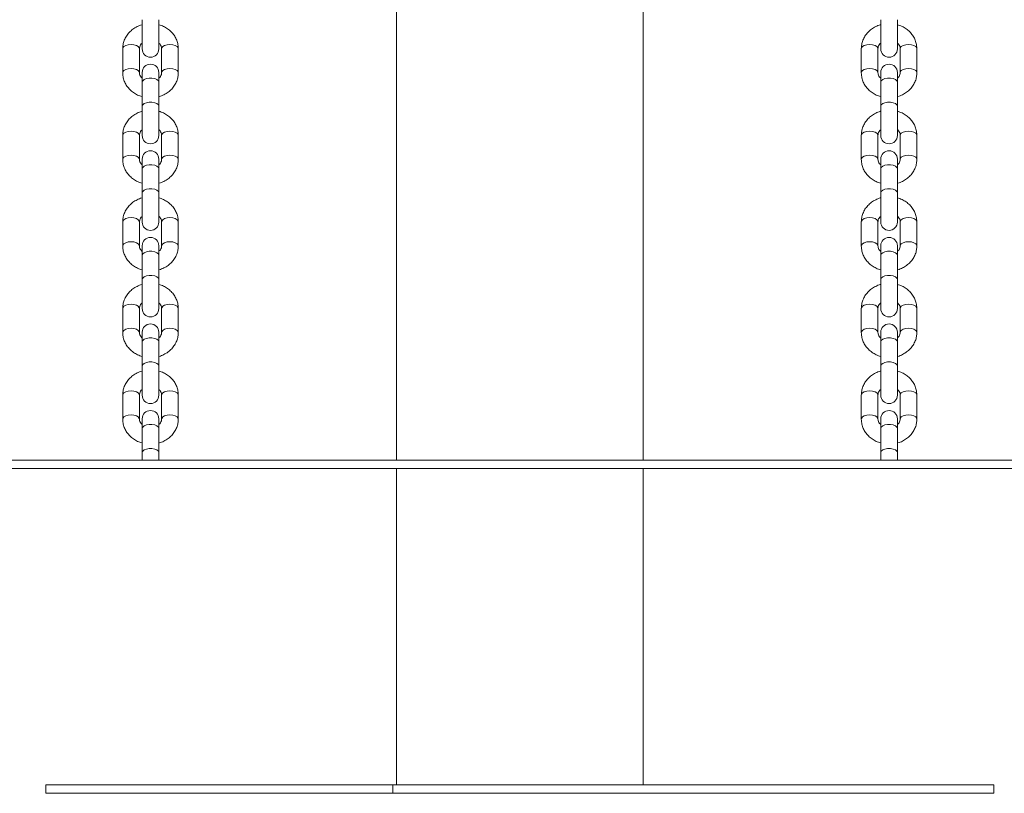
# Model space of a CAD drawing. Units: millimetres. Extents: x 0 to 2100, y 0 to 1488.
# Drawn here: x 773 to 808, y 227 to 255 of the extents above; entities that cross this region are included whole.
import ezdxf

# ---------------------------------------------------------------- set-up
doc = ezdxf.new("R2010")
doc.units = ezdxf.units.MM
doc.header["$LTSCALE"] = 50

msp = doc.modelspace()

# ---------------------------------------------------------------- linework, layer by layer
at = {"color": 7, "linetype": 'Continuous', "lineweight": 15}
for p, q in [((795.277, 238.851), (795.277, 334.541)), ((786.387, 259.929), (786.387, 238.851)), ((777.232, 254.707), (777.232, 253.657)), ((777.832, 253.657), (777.832, 254.707)), ((803.832, 254.707), (803.832, 253.657)), ((804.432, 253.657), (804.432, 254.707)), ((776.532, 253.664), (776.532, 252.798)), ((777.132, 252.798), (777.132, 253.664)), ((777.932, 253.664), (777.932, 252.798)), ((778.532, 252.798), (778.532, 253.664)), ((803.132, 253.664), (803.132, 252.798)), ((803.732, 252.798), (803.732, 253.664)), ((804.532, 253.664), (804.532, 252.798)), ((805.132, 252.798), (805.132, 253.664)), ((777.232, 252.805), (777.232, 252.455)), ((777.832, 252.455), (777.832, 252.805)), ((803.832, 252.805), (803.832, 252.455)), ((804.432, 252.455), (804.432, 252.805)), ((777.232, 252.455), (777.232, 251.589)), ((777.832, 251.589), (777.832, 252.455)), ((803.832, 252.455), (803.832, 251.589)), ((804.432, 251.589), (804.432, 252.455)), ((777.232, 251.589), (777.232, 250.539)), ((777.832, 250.539), (777.832, 251.589)), ((803.832, 251.589), (803.832, 250.539)), ((804.432, 250.539), (804.432, 251.589)), ((776.532, 250.546), (776.532, 249.68)), ((777.132, 249.68), (777.132, 250.546)), ((777.932, 250.546), (777.932, 249.68)), ((778.532, 249.68), (778.532, 250.546)), ((803.132, 250.546), (803.132, 249.68)), ((803.732, 249.68), (803.732, 250.546)), ((804.532, 250.546), (804.532, 249.68)), ((805.132, 249.68), (805.132, 250.546)), ((777.232, 249.688), (777.232, 249.338)), ((777.832, 249.338), (777.832, 249.688)), ((803.832, 249.688), (803.832, 249.338)), ((804.432, 249.338), (804.432, 249.688)), ((777.232, 249.338), (777.232, 248.472)), ((777.832, 248.472), (777.832, 249.338)), ((803.832, 249.338), (803.832, 248.472)), ((804.432, 248.472), (804.432, 249.338)), ((777.232, 248.472), (777.232, 247.422)), ((777.832, 247.422), (777.832, 248.472)), ((803.832, 248.472), (803.832, 247.422)), ((804.432, 247.422), (804.432, 248.472)), ((776.532, 247.429), (776.532, 246.563)), ((777.132, 246.563), (777.132, 247.429)), ((777.932, 247.429), (777.932, 246.563)), ((778.532, 246.563), (778.532, 247.429)), ((803.132, 247.429), (803.132, 246.563)), ((803.732, 246.563), (803.732, 247.429)), ((804.532, 247.429), (804.532, 246.563)), ((805.132, 246.563), (805.132, 247.429)), ((777.232, 246.57), (777.232, 246.22)), ((777.832, 246.22), (777.832, 246.57)), ((803.832, 246.57), (803.832, 246.22)), ((804.432, 246.22), (804.432, 246.57)), ((777.232, 246.22), (777.232, 245.354)), ((777.832, 245.354), (777.832, 246.22)), ((803.832, 246.22), (803.832, 245.354)), ((804.432, 245.354), (804.432, 246.22)), ((777.232, 245.354), (777.232, 244.304)), ((777.832, 244.304), (777.832, 245.354)), ((803.832, 245.354), (803.832, 244.304)), ((804.432, 244.304), (804.432, 245.354)), ((776.532, 244.311), (776.532, 243.445)), ((777.132, 243.445), (777.132, 244.311)), ((777.932, 244.311), (777.932, 243.445)), ((778.532, 243.445), (778.532, 244.311)), ((803.132, 244.311), (803.132, 243.445)), ((803.732, 243.445), (803.732, 244.311)), ((804.532, 244.311), (804.532, 243.445)), ((805.132, 243.445), (805.132, 244.311)), ((777.232, 243.452), (777.232, 243.102)), ((777.832, 243.102), (777.832, 243.452)), ((803.832, 243.452), (803.832, 243.102)), ((804.432, 243.102), (804.432, 243.452)), ((777.232, 243.102), (777.232, 242.236)), ((777.832, 242.236), (777.832, 243.102)), ((803.832, 243.102), (803.832, 242.236)), ((804.432, 242.236), (804.432, 243.102)), ((777.232, 242.236), (777.232, 241.186)), ((777.832, 241.186), (777.832, 242.236)), ((803.832, 242.236), (803.832, 241.186)), ((804.432, 241.186), (804.432, 242.236)), ((776.532, 241.193), (776.532, 240.327)), ((777.132, 240.327), (777.132, 241.193)), ((777.932, 241.193), (777.932, 240.327)), ((778.532, 240.327), (778.532, 241.193)), ((803.132, 241.193), (803.132, 240.327)), ((803.732, 240.327), (803.732, 241.193)), ((804.532, 241.193), (804.532, 240.327)), ((805.132, 240.327), (805.132, 241.193)), ((777.232, 240.334), (777.232, 239.984)), ((777.832, 239.984), (777.832, 240.334)), ((803.832, 240.334), (803.832, 239.984)), ((804.432, 239.984), (804.432, 240.334)), ((777.232, 239.984), (777.232, 239.118)), ((777.832, 239.118), (777.832, 239.984)), ((803.832, 239.984), (803.832, 239.118)), ((804.432, 239.118), (804.432, 239.984)), ((777.232, 239.118), (777.232, 238.853)), ((777.832, 238.853), (777.832, 239.118)), ((803.832, 239.118), (803.832, 238.853)), ((804.432, 238.853), (804.432, 239.118)), ((738.332, 238.851), (843.332, 238.851)), ((777.232, 238.853), (777.232, 238.851)), ((777.832, 238.851), (777.832, 238.853)), ((803.832, 238.853), (803.832, 238.851)), ((804.432, 238.851), (804.432, 238.853)), ((738.332, 238.551), (843.332, 238.551)), ((786.387, 238.551), (786.387, 227.151)), ((795.277, 227.151), (795.277, 238.551)), ((773.757, 226.851), (773.757, 227.151)), ((773.757, 227.151), (786.257, 227.151)), ((786.257, 226.851), (786.257, 227.151)), ((786.257, 227.151), (807.907, 227.151)), ((807.907, 226.851), (807.907, 227.151)), ((773.757, 226.851), (786.257, 226.851)), ((786.257, 226.851), (807.907, 226.851))]:
    msp.add_line(p, q, dxfattribs=at)
at = {"color": 8, "linetype": 'Continuous', "lineweight": 15, "flags": 128}
for points in [[(776.532, 253.664), (776.537, 253.69), (776.572, 253.739), (776.639, 253.779), (776.73, 253.805), (776.832, 253.814)], [(776.832, 253.814), (776.935, 253.805), (777.025, 253.779), (777.092, 253.739), (777.128, 253.69), (777.132, 253.664)], [(778.232, 253.814), (778.13, 253.805), (778.039, 253.779), (777.972, 253.739), (777.937, 253.69), (777.932, 253.664)], [(778.532, 253.664), (778.528, 253.69), (778.492, 253.739), (778.425, 253.779), (778.335, 253.805), (778.232, 253.814)], [(803.132, 253.664), (803.137, 253.69), (803.172, 253.739), (803.239, 253.779), (803.33, 253.805), (803.432, 253.814)], [(803.432, 253.814), (803.535, 253.805), (803.625, 253.779), (803.692, 253.739), (803.728, 253.69), (803.732, 253.664)], [(804.832, 253.814), (804.73, 253.805), (804.639, 253.779), (804.572, 253.739), (804.537, 253.69), (804.532, 253.664)], [(805.132, 253.664), (805.128, 253.69), (805.092, 253.739), (805.025, 253.779), (804.935, 253.805), (804.832, 253.814)], [(776.532, 252.798), (776.537, 252.824), (776.572, 252.873), (776.639, 252.913), (776.73, 252.939), (776.832, 252.948)], [(776.832, 252.948), (776.935, 252.939), (777.025, 252.913), (777.092, 252.873), (777.128, 252.824), (777.132, 252.798)], [(778.232, 252.948), (778.13, 252.939), (778.039, 252.913), (777.972, 252.873), (777.937, 252.824), (777.932, 252.798)], [(778.532, 252.798), (778.528, 252.824), (778.492, 252.873), (778.425, 252.913), (778.335, 252.939), (778.232, 252.948)], [(803.132, 252.798), (803.137, 252.824), (803.172, 252.873), (803.239, 252.913), (803.33, 252.939), (803.432, 252.948)], [(803.432, 252.948), (803.535, 252.939), (803.625, 252.913), (803.692, 252.873), (803.728, 252.824), (803.732, 252.798)], [(804.832, 252.948), (804.73, 252.939), (804.639, 252.913), (804.572, 252.873), (804.537, 252.824), (804.532, 252.798)], [(805.132, 252.798), (805.128, 252.824), (805.092, 252.873), (805.025, 252.913), (804.935, 252.939), (804.832, 252.948)], [(777.232, 252.455), (777.25, 252.507), (777.302, 252.552), (777.382, 252.585), (777.48, 252.603), (777.584, 252.603), (777.682, 252.585), (777.762, 252.552), (777.814, 252.507), (777.832, 252.455)], [(803.832, 252.455), (803.85, 252.507), (803.902, 252.552), (803.982, 252.585), (804.08, 252.603), (804.184, 252.603), (804.282, 252.585), (804.362, 252.552), (804.414, 252.507), (804.432, 252.455)], [(777.232, 251.589), (777.25, 251.641), (777.302, 251.686), (777.382, 251.719), (777.48, 251.737), (777.584, 251.737), (777.682, 251.719), (777.762, 251.686), (777.814, 251.641), (777.832, 251.589)], [(803.832, 251.589), (803.85, 251.641), (803.902, 251.686), (803.982, 251.719), (804.08, 251.737), (804.184, 251.737), (804.282, 251.719), (804.362, 251.686), (804.414, 251.641), (804.432, 251.589)], [(776.532, 250.546), (776.537, 250.572), (776.572, 250.621), (776.639, 250.661), (776.73, 250.687), (776.832, 250.696)], [(776.832, 250.696), (776.935, 250.687), (777.025, 250.661), (777.092, 250.621), (777.128, 250.572), (777.132, 250.546)], [(778.232, 250.696), (778.13, 250.687), (778.039, 250.661), (777.972, 250.621), (777.937, 250.572), (777.932, 250.546)], [(778.532, 250.546), (778.528, 250.572), (778.492, 250.621), (778.425, 250.661), (778.335, 250.687), (778.232, 250.696)], [(803.132, 250.546), (803.137, 250.572), (803.172, 250.621), (803.239, 250.661), (803.33, 250.687), (803.432, 250.696)], [(803.432, 250.696), (803.535, 250.687), (803.625, 250.661), (803.692, 250.621), (803.728, 250.572), (803.732, 250.546)], [(804.832, 250.696), (804.73, 250.687), (804.639, 250.661), (804.572, 250.621), (804.537, 250.572), (804.532, 250.546)], [(805.132, 250.546), (805.128, 250.572), (805.092, 250.621), (805.025, 250.661), (804.935, 250.687), (804.832, 250.696)], [(776.532, 249.68), (776.537, 249.706), (776.572, 249.755), (776.639, 249.795), (776.73, 249.821), (776.832, 249.83)], [(776.832, 249.83), (776.935, 249.821), (777.025, 249.795), (777.092, 249.755), (777.128, 249.706), (777.132, 249.68)], [(778.232, 249.83), (778.13, 249.821), (778.039, 249.795), (777.972, 249.755), (777.937, 249.706), (777.932, 249.68)], [(778.532, 249.68), (778.528, 249.706), (778.492, 249.755), (778.425, 249.795), (778.335, 249.821), (778.232, 249.83)], [(803.132, 249.68), (803.137, 249.706), (803.172, 249.755), (803.239, 249.795), (803.33, 249.821), (803.432, 249.83)], [(803.432, 249.83), (803.535, 249.821), (803.625, 249.795), (803.692, 249.755), (803.728, 249.706), (803.732, 249.68)], [(804.832, 249.83), (804.73, 249.821), (804.639, 249.795), (804.572, 249.755), (804.537, 249.706), (804.532, 249.68)], [(805.132, 249.68), (805.128, 249.706), (805.092, 249.755), (805.025, 249.795), (804.935, 249.821), (804.832, 249.83)], [(777.232, 249.338), (777.25, 249.389), (777.302, 249.434), (777.382, 249.467), (777.48, 249.485), (777.584, 249.485), (777.682, 249.467), (777.762, 249.434), (777.814, 249.389), (777.832, 249.338)], [(803.832, 249.338), (803.85, 249.389), (803.902, 249.434), (803.982, 249.467), (804.08, 249.485), (804.184, 249.485), (804.282, 249.467), (804.362, 249.434), (804.414, 249.389), (804.432, 249.338)], [(777.232, 248.472), (777.25, 248.523), (777.302, 248.568), (777.382, 248.601), (777.48, 248.619), (777.584, 248.619), (777.682, 248.601), (777.762, 248.568), (777.814, 248.523), (777.832, 248.472)], [(803.832, 248.472), (803.85, 248.523), (803.902, 248.568), (803.982, 248.601), (804.08, 248.619), (804.184, 248.619), (804.282, 248.601), (804.362, 248.568), (804.414, 248.523), (804.432, 248.472)], [(776.532, 247.429), (776.537, 247.455), (776.572, 247.504), (776.639, 247.544), (776.73, 247.57), (776.832, 247.579)], [(776.832, 247.579), (776.935, 247.57), (777.025, 247.544), (777.092, 247.504), (777.128, 247.455), (777.132, 247.429)], [(778.232, 247.579), (778.13, 247.57), (778.039, 247.544), (777.972, 247.504), (777.937, 247.455), (777.932, 247.429)], [(778.532, 247.429), (778.528, 247.455), (778.492, 247.504), (778.425, 247.544), (778.335, 247.57), (778.232, 247.579)], [(803.132, 247.429), (803.137, 247.455), (803.172, 247.504), (803.239, 247.544), (803.33, 247.57), (803.432, 247.579)], [(803.432, 247.579), (803.535, 247.57), (803.625, 247.544), (803.692, 247.504), (803.728, 247.455), (803.732, 247.429)], [(804.832, 247.579), (804.73, 247.57), (804.639, 247.544), (804.572, 247.504), (804.537, 247.455), (804.532, 247.429)], [(805.132, 247.429), (805.128, 247.455), (805.092, 247.504), (805.025, 247.544), (804.935, 247.57), (804.832, 247.579)], [(776.532, 246.563), (776.537, 246.589), (776.572, 246.638), (776.639, 246.678), (776.73, 246.704), (776.832, 246.713)], [(776.832, 246.713), (776.935, 246.704), (777.025, 246.678), (777.092, 246.638), (777.128, 246.589), (777.132, 246.563)], [(778.232, 246.713), (778.13, 246.704), (778.039, 246.678), (777.972, 246.638), (777.937, 246.589), (777.932, 246.563)], [(778.532, 246.563), (778.528, 246.589), (778.492, 246.638), (778.425, 246.678), (778.335, 246.704), (778.232, 246.713)], [(803.132, 246.563), (803.137, 246.589), (803.172, 246.638), (803.239, 246.678), (803.33, 246.704), (803.432, 246.713)], [(803.432, 246.713), (803.535, 246.704), (803.625, 246.678), (803.692, 246.638), (803.728, 246.589), (803.732, 246.563)], [(804.832, 246.713), (804.73, 246.704), (804.639, 246.678), (804.572, 246.638), (804.537, 246.589), (804.532, 246.563)], [(805.132, 246.563), (805.128, 246.589), (805.092, 246.638), (805.025, 246.678), (804.935, 246.704), (804.832, 246.713)], [(777.232, 246.22), (777.25, 246.271), (777.302, 246.316), (777.382, 246.35), (777.48, 246.368), (777.584, 246.368), (777.682, 246.35), (777.762, 246.316), (777.814, 246.271), (777.832, 246.22)], [(803.832, 246.22), (803.85, 246.271), (803.902, 246.316), (803.982, 246.35), (804.08, 246.368), (804.184, 246.368), (804.282, 246.35), (804.362, 246.316), (804.414, 246.271), (804.432, 246.22)], [(777.232, 245.354), (777.25, 245.405), (777.302, 245.45), (777.382, 245.484), (777.48, 245.502), (777.584, 245.502), (777.682, 245.484), (777.762, 245.45), (777.814, 245.405), (777.832, 245.354)], [(803.832, 245.354), (803.85, 245.405), (803.902, 245.45), (803.982, 245.484), (804.08, 245.502), (804.184, 245.502), (804.282, 245.484), (804.362, 245.45), (804.414, 245.405), (804.432, 245.354)], [(776.532, 244.311), (776.537, 244.337), (776.572, 244.386), (776.639, 244.426), (776.73, 244.452), (776.832, 244.461)], [(776.832, 244.461), (776.935, 244.452), (777.025, 244.426), (777.092, 244.386), (777.128, 244.337), (777.132, 244.311)], [(778.232, 244.461), (778.13, 244.452), (778.039, 244.426), (777.972, 244.386), (777.937, 244.337), (777.932, 244.311)], [(778.532, 244.311), (778.528, 244.337), (778.492, 244.386), (778.425, 244.426), (778.335, 244.452), (778.232, 244.461)], [(803.132, 244.311), (803.137, 244.337), (803.172, 244.386), (803.239, 244.426), (803.33, 244.452), (803.432, 244.461)], [(803.432, 244.461), (803.535, 244.452), (803.625, 244.426), (803.692, 244.386), (803.728, 244.337), (803.732, 244.311)], [(804.832, 244.461), (804.73, 244.452), (804.639, 244.426), (804.572, 244.386), (804.537, 244.337), (804.532, 244.311)], [(805.132, 244.311), (805.128, 244.337), (805.092, 244.386), (805.025, 244.426), (804.935, 244.452), (804.832, 244.461)], [(776.532, 243.445), (776.537, 243.471), (776.572, 243.52), (776.639, 243.56), (776.73, 243.586), (776.832, 243.595)], [(776.832, 243.595), (776.935, 243.586), (777.025, 243.56), (777.092, 243.52), (777.128, 243.471), (777.132, 243.445)], [(778.232, 243.595), (778.13, 243.586), (778.039, 243.56), (777.972, 243.52), (777.937, 243.471), (777.932, 243.445)], [(778.532, 243.445), (778.528, 243.471), (778.492, 243.52), (778.425, 243.56), (778.335, 243.586), (778.232, 243.595)], [(803.132, 243.445), (803.137, 243.471), (803.172, 243.52), (803.239, 243.56), (803.33, 243.586), (803.432, 243.595)], [(803.432, 243.595), (803.535, 243.586), (803.625, 243.56), (803.692, 243.52), (803.728, 243.471), (803.732, 243.445)], [(804.832, 243.595), (804.73, 243.586), (804.639, 243.56), (804.572, 243.52), (804.537, 243.471), (804.532, 243.445)], [(805.132, 243.445), (805.128, 243.471), (805.092, 243.52), (805.025, 243.56), (804.935, 243.586), (804.832, 243.595)], [(777.232, 243.102), (777.25, 243.153), (777.302, 243.199), (777.382, 243.232), (777.48, 243.25), (777.584, 243.25), (777.682, 243.232), (777.762, 243.199), (777.814, 243.153), (777.832, 243.102)], [(803.832, 243.102), (803.85, 243.153), (803.902, 243.199), (803.982, 243.232), (804.08, 243.25), (804.184, 243.25), (804.282, 243.232), (804.362, 243.199), (804.414, 243.153), (804.432, 243.102)], [(777.232, 242.236), (777.25, 242.287), (777.302, 242.333), (777.382, 242.366), (777.48, 242.384), (777.584, 242.384), (777.682, 242.366), (777.762, 242.333), (777.814, 242.287), (777.832, 242.236)], [(803.832, 242.236), (803.85, 242.287), (803.902, 242.333), (803.982, 242.366), (804.08, 242.384), (804.184, 242.384), (804.282, 242.366), (804.362, 242.333), (804.414, 242.287), (804.432, 242.236)], [(776.532, 241.193), (776.537, 241.219), (776.572, 241.268), (776.639, 241.308), (776.73, 241.334), (776.832, 241.343)], [(776.832, 241.343), (776.935, 241.334), (777.025, 241.308), (777.092, 241.268), (777.128, 241.219), (777.132, 241.193)], [(778.232, 241.343), (778.13, 241.334), (778.039, 241.308), (777.972, 241.268), (777.937, 241.219), (777.932, 241.193)], [(778.532, 241.193), (778.528, 241.219), (778.492, 241.268), (778.425, 241.308), (778.335, 241.334), (778.232, 241.343)], [(803.132, 241.193), (803.137, 241.219), (803.172, 241.268), (803.239, 241.308), (803.33, 241.334), (803.432, 241.343)], [(803.432, 241.343), (803.535, 241.334), (803.625, 241.308), (803.692, 241.268), (803.728, 241.219), (803.732, 241.193)], [(804.832, 241.343), (804.73, 241.334), (804.639, 241.308), (804.572, 241.268), (804.537, 241.219), (804.532, 241.193)], [(805.132, 241.193), (805.128, 241.219), (805.092, 241.268), (805.025, 241.308), (804.935, 241.334), (804.832, 241.343)], [(776.532, 240.327), (776.537, 240.353), (776.572, 240.402), (776.639, 240.442), (776.73, 240.468), (776.832, 240.477)], [(776.832, 240.477), (776.935, 240.468), (777.025, 240.442), (777.092, 240.402), (777.128, 240.353), (777.132, 240.327)], [(778.232, 240.477), (778.13, 240.468), (778.039, 240.442), (777.972, 240.402), (777.937, 240.353), (777.932, 240.327)], [(778.532, 240.327), (778.528, 240.353), (778.492, 240.402), (778.425, 240.442), (778.335, 240.468), (778.232, 240.477)], [(803.132, 240.327), (803.137, 240.353), (803.172, 240.402), (803.239, 240.442), (803.33, 240.468), (803.432, 240.477)], [(803.432, 240.477), (803.535, 240.468), (803.625, 240.442), (803.692, 240.402), (803.728, 240.353), (803.732, 240.327)], [(804.832, 240.477), (804.73, 240.468), (804.639, 240.442), (804.572, 240.402), (804.537, 240.353), (804.532, 240.327)], [(805.132, 240.327), (805.128, 240.353), (805.092, 240.402), (805.025, 240.442), (804.935, 240.468), (804.832, 240.477)], [(777.232, 239.984), (777.25, 240.036), (777.302, 240.081), (777.382, 240.114), (777.48, 240.132), (777.584, 240.132), (777.682, 240.114), (777.762, 240.081), (777.814, 240.036), (777.832, 239.984)], [(803.832, 239.984), (803.85, 240.036), (803.902, 240.081), (803.982, 240.114), (804.08, 240.132), (804.184, 240.132), (804.282, 240.114), (804.362, 240.081), (804.414, 240.036), (804.432, 239.984)], [(777.232, 239.118), (777.25, 239.17), (777.302, 239.215), (777.382, 239.248), (777.48, 239.266), (777.584, 239.266), (777.682, 239.248), (777.762, 239.215), (777.814, 239.17), (777.832, 239.118)], [(803.832, 239.118), (803.85, 239.17), (803.902, 239.215), (803.982, 239.248), (804.08, 239.266), (804.184, 239.266), (804.282, 239.248), (804.362, 239.215), (804.414, 239.17), (804.432, 239.118)]]:
    msp.add_lwpolyline(points, dxfattribs=at)
at = {"color": 7, "linetype": 'Continuous', "lineweight": 15}
for centre, start, end in [((777.532, 253.657), 180, 0), ((804.132, 253.657), 180, 360), ((777.532, 252.805), 0, 180), ((804.132, 252.805), 0, 180), ((777.532, 250.539), 180, 0), ((804.132, 250.539), 180, 360), ((777.532, 249.688), 0, 180), ((804.132, 249.688), 0, 180), ((777.532, 247.422), 180, 0), ((804.132, 247.422), 180, 360), ((777.532, 246.57), 360, 180), ((804.132, 246.57), 0, 180), ((777.532, 244.304), 180, 0), ((804.132, 244.304), 180, 0), ((777.532, 243.452), 0, 180), ((804.132, 243.452), 0, 180), ((777.532, 241.186), 180, 0), ((804.132, 241.186), 180, 0), ((777.532, 240.334), 360, 180), ((804.132, 240.334), 0, 180)]:
    msp.add_arc(centre, 0.3, start, end, dxfattribs=at)
for points, knots in [([(777.232, 254.527), (777.227, 254.526), (777.162, 254.513), (777.048, 254.461), (776.896, 254.371), (776.765, 254.254), (776.66, 254.119), (776.584, 253.968), (776.54, 253.815), (776.535, 253.712), (776.532, 253.664)], [0, 0, 0, 0, 0.013627, 0.158922, 0.304206, 0.449076, 0.593035, 0.735632, 0.876644, 1, 1, 1, 1]), ([(778.532, 253.664), (778.531, 253.699), (778.527, 253.788), (778.494, 253.928), (778.428, 254.078), (778.335, 254.213), (778.216, 254.332), (778.076, 254.43), (777.946, 254.495), (777.861, 254.518), (777.832, 254.525)], [0, 0, 0, 0, 0.090811, 0.229003, 0.367106, 0.505708, 0.645314, 0.786168, 0.928257, 1, 1, 1, 1]), ([(803.832, 254.527), (803.827, 254.526), (803.762, 254.513), (803.648, 254.461), (803.496, 254.371), (803.365, 254.254), (803.26, 254.119), (803.184, 253.968), (803.14, 253.815), (803.135, 253.712), (803.132, 253.664)], [0, 0, 0, 0, 0.0136274, 0.1589216, 0.3042062, 0.4490759, 0.5930345, 0.7356319, 0.8766436, 1, 1, 1, 1]), ([(805.132, 253.664), (805.131, 253.699), (805.127, 253.788), (805.094, 253.928), (805.028, 254.078), (804.935, 254.213), (804.816, 254.332), (804.676, 254.43), (804.546, 254.495), (804.461, 254.518), (804.432, 254.525)], [0, 0, 0, 0, 0.090811, 0.229003, 0.367106, 0.505708, 0.645314, 0.786168, 0.928257, 1, 1, 1, 1]), ([(777.132, 253.664), (777.132, 253.674), (777.134, 253.708), (777.152, 253.764), (777.186, 253.823), (777.221, 253.852), (777.232, 253.861)], [0, 0, 0, 0, 0.144852, 0.511803, 0.846722, 1, 1, 1, 1]), ([(777.832, 253.863), (777.836, 253.86), (777.866, 253.838), (777.899, 253.788), (777.928, 253.724), (777.931, 253.682), (777.932, 253.664)], [0, 0, 0, 0, 0.050223, 0.38082, 0.727218, 1, 1, 1, 1]), ([(803.732, 253.664), (803.732, 253.674), (803.734, 253.708), (803.752, 253.764), (803.786, 253.823), (803.821, 253.852), (803.832, 253.861)], [0, 0, 0, 0, 0.144852, 0.511803, 0.846722, 1, 1, 1, 1]), ([(804.432, 253.863), (804.436, 253.86), (804.466, 253.838), (804.499, 253.788), (804.528, 253.724), (804.531, 253.682), (804.532, 253.664)], [0, 0, 0, 0, 0.050223, 0.3808202, 0.7272178, 1, 1, 1, 1]), ([(776.532, 252.798), (776.533, 252.763), (776.537, 252.674), (776.57, 252.534), (776.636, 252.385), (776.73, 252.249), (776.848, 252.13), (776.988, 252.033), (777.118, 251.967), (777.204, 251.945), (777.232, 251.937)], [0, 0, 0, 0, 0.090811, 0.229003, 0.367106, 0.505708, 0.645314, 0.786168, 0.928258, 1, 1, 1, 1]), ([(777.232, 252.599), (777.228, 252.602), (777.198, 252.624), (777.165, 252.674), (777.136, 252.738), (777.133, 252.78), (777.132, 252.798)], [0, 0, 0, 0, 0.050223, 0.38082, 0.727218, 1, 1, 1, 1]), ([(777.932, 252.798), (777.932, 252.788), (777.93, 252.754), (777.912, 252.698), (777.878, 252.639), (777.843, 252.61), (777.832, 252.601)], [0, 0, 0, 0, 0.144852, 0.511803, 0.846721, 1, 1, 1, 1]), ([(777.832, 251.935), (777.838, 251.936), (777.902, 251.949), (778.016, 252.001), (778.168, 252.091), (778.299, 252.208), (778.404, 252.343), (778.48, 252.494), (778.524, 252.647), (778.53, 252.75), (778.532, 252.798)], [0, 0, 0, 0, 0.013627, 0.158922, 0.304206, 0.449076, 0.593035, 0.735632, 0.876644, 1, 1, 1, 1]), ([(803.132, 252.798), (803.133, 252.763), (803.137, 252.674), (803.17, 252.534), (803.236, 252.385), (803.33, 252.249), (803.448, 252.13), (803.588, 252.033), (803.718, 251.967), (803.804, 251.945), (803.832, 251.937)], [0, 0, 0, 0, 0.090811, 0.229003, 0.367106, 0.505708, 0.645314, 0.786168, 0.928258, 1, 1, 1, 1]), ([(803.832, 252.599), (803.828, 252.602), (803.798, 252.624), (803.765, 252.674), (803.736, 252.738), (803.733, 252.78), (803.732, 252.798)], [0, 0, 0, 0, 0.050223, 0.38082, 0.727218, 1, 1, 1, 1]), ([(804.532, 252.798), (804.532, 252.788), (804.53, 252.754), (804.512, 252.698), (804.478, 252.639), (804.443, 252.61), (804.432, 252.601)], [0, 0, 0, 0, 0.1448523, 0.5118031, 0.8467215, 1, 1, 1, 1]), ([(804.432, 251.935), (804.438, 251.936), (804.502, 251.949), (804.616, 252.001), (804.768, 252.091), (804.899, 252.208), (805.004, 252.343), (805.08, 252.494), (805.124, 252.647), (805.13, 252.75), (805.132, 252.798)], [0, 0, 0, 0, 0.013627, 0.158922, 0.304206, 0.449076, 0.593035, 0.735632, 0.876644, 1, 1, 1, 1]), ([(777.232, 251.41), (777.227, 251.409), (777.162, 251.395), (777.048, 251.343), (776.896, 251.253), (776.765, 251.137), (776.66, 251.001), (776.584, 250.851), (776.54, 250.697), (776.535, 250.594), (776.532, 250.546)], [0, 0, 0, 0, 0.0136274, 0.1589216, 0.3042062, 0.4490759, 0.5930345, 0.7356319, 0.8766436, 1, 1, 1, 1]), ([(778.532, 250.546), (778.531, 250.582), (778.527, 250.671), (778.494, 250.811), (778.428, 250.96), (778.335, 251.096), (778.216, 251.215), (778.076, 251.312), (777.946, 251.378), (777.861, 251.4), (777.832, 251.407)], [0, 0, 0, 0, 0.090811, 0.229003, 0.367106, 0.505708, 0.645314, 0.786168, 0.928257, 1, 1, 1, 1]), ([(803.832, 251.41), (803.827, 251.409), (803.762, 251.395), (803.648, 251.343), (803.496, 251.253), (803.365, 251.137), (803.26, 251.001), (803.184, 250.851), (803.14, 250.697), (803.135, 250.594), (803.132, 250.546)], [0, 0, 0, 0, 0.013627, 0.158922, 0.304206, 0.449076, 0.593035, 0.735632, 0.876644, 1, 1, 1, 1]), ([(805.132, 250.546), (805.131, 250.582), (805.127, 250.671), (805.094, 250.811), (805.028, 250.96), (804.935, 251.096), (804.816, 251.215), (804.676, 251.312), (804.546, 251.378), (804.461, 251.4), (804.432, 251.407)], [0, 0, 0, 0, 0.0908113, 0.2290034, 0.3671061, 0.5057076, 0.6453141, 0.7861677, 0.9282575, 1, 1, 1, 1]), ([(777.132, 250.546), (777.132, 250.556), (777.134, 250.59), (777.152, 250.647), (777.186, 250.705), (777.221, 250.734), (777.232, 250.744)], [0, 0, 0, 0, 0.1448524, 0.5118034, 0.846722, 1, 1, 1, 1]), ([(777.832, 250.745), (777.836, 250.742), (777.866, 250.721), (777.899, 250.67), (777.928, 250.606), (777.931, 250.565), (777.932, 250.546)], [0, 0, 0, 0, 0.050223, 0.38082, 0.727218, 1, 1, 1, 1]), ([(803.732, 250.546), (803.732, 250.556), (803.734, 250.59), (803.752, 250.647), (803.786, 250.705), (803.821, 250.734), (803.832, 250.744)], [0, 0, 0, 0, 0.144852, 0.511803, 0.846722, 1, 1, 1, 1]), ([(804.432, 250.745), (804.436, 250.742), (804.466, 250.721), (804.499, 250.67), (804.528, 250.606), (804.531, 250.565), (804.532, 250.546)], [0, 0, 0, 0, 0.050223, 0.38082, 0.727218, 1, 1, 1, 1]), ([(776.532, 249.68), (776.533, 249.645), (776.537, 249.556), (776.57, 249.416), (776.636, 249.267), (776.73, 249.131), (776.848, 249.012), (776.988, 248.915), (777.118, 248.849), (777.204, 248.827), (777.232, 248.82)], [0, 0, 0, 0, 0.090811, 0.229003, 0.367106, 0.505708, 0.645314, 0.786168, 0.928258, 1, 1, 1, 1]), ([(777.232, 249.482), (777.228, 249.485), (777.198, 249.506), (777.165, 249.557), (777.136, 249.621), (777.133, 249.662), (777.132, 249.68)], [0, 0, 0, 0, 0.050223, 0.38082, 0.727218, 1, 1, 1, 1]), ([(777.932, 249.68), (777.932, 249.671), (777.93, 249.637), (777.912, 249.58), (777.878, 249.521), (777.843, 249.492), (777.832, 249.483)], [0, 0, 0, 0, 0.144852, 0.511803, 0.846721, 1, 1, 1, 1]), ([(777.832, 248.817), (777.838, 248.818), (777.902, 248.831), (778.016, 248.884), (778.168, 248.974), (778.299, 249.09), (778.404, 249.226), (778.48, 249.376), (778.524, 249.53), (778.53, 249.632), (778.532, 249.68)], [0, 0, 0, 0, 0.013627, 0.158922, 0.304206, 0.449076, 0.593035, 0.735632, 0.876644, 1, 1, 1, 1]), ([(803.132, 249.68), (803.133, 249.645), (803.137, 249.556), (803.17, 249.416), (803.236, 249.267), (803.33, 249.131), (803.448, 249.012), (803.588, 248.915), (803.718, 248.849), (803.804, 248.827), (803.832, 248.82)], [0, 0, 0, 0, 0.090811, 0.229003, 0.367106, 0.505708, 0.645314, 0.786168, 0.928258, 1, 1, 1, 1]), ([(803.832, 249.482), (803.828, 249.485), (803.798, 249.506), (803.765, 249.557), (803.736, 249.621), (803.733, 249.662), (803.732, 249.68)], [0, 0, 0, 0, 0.050223, 0.38082, 0.727218, 1, 1, 1, 1]), ([(804.532, 249.68), (804.532, 249.671), (804.53, 249.637), (804.512, 249.58), (804.478, 249.521), (804.443, 249.492), (804.432, 249.483)], [0, 0, 0, 0, 0.1448523, 0.5118031, 0.8467215, 1, 1, 1, 1]), ([(804.432, 248.817), (804.438, 248.818), (804.502, 248.831), (804.616, 248.884), (804.768, 248.974), (804.899, 249.09), (805.004, 249.226), (805.08, 249.376), (805.124, 249.53), (805.13, 249.632), (805.132, 249.68)], [0, 0, 0, 0, 0.013627, 0.158922, 0.304206, 0.449076, 0.593035, 0.735632, 0.876644, 1, 1, 1, 1]), ([(777.232, 248.292), (777.227, 248.291), (777.162, 248.278), (777.048, 248.226), (776.896, 248.136), (776.765, 248.019), (776.66, 247.884), (776.584, 247.733), (776.54, 247.579), (776.535, 247.477), (776.532, 247.429)], [0, 0, 0, 0, 0.0136274, 0.1589216, 0.3042062, 0.4490759, 0.5930345, 0.7356319, 0.8766436, 1, 1, 1, 1]), ([(778.532, 247.429), (778.531, 247.464), (778.527, 247.553), (778.494, 247.693), (778.428, 247.842), (778.335, 247.978), (778.216, 248.097), (778.076, 248.194), (777.946, 248.26), (777.861, 248.282), (777.832, 248.29)], [0, 0, 0, 0, 0.090811, 0.229003, 0.367106, 0.505708, 0.645314, 0.786168, 0.928257, 1, 1, 1, 1]), ([(803.832, 248.292), (803.827, 248.291), (803.762, 248.278), (803.648, 248.226), (803.496, 248.136), (803.365, 248.019), (803.26, 247.884), (803.184, 247.733), (803.14, 247.579), (803.135, 247.477), (803.132, 247.429)], [0, 0, 0, 0, 0.013627, 0.158922, 0.304206, 0.449076, 0.593035, 0.735632, 0.876644, 1, 1, 1, 1]), ([(805.132, 247.429), (805.131, 247.464), (805.127, 247.553), (805.094, 247.693), (805.028, 247.842), (804.935, 247.978), (804.816, 248.097), (804.676, 248.194), (804.546, 248.26), (804.461, 248.282), (804.432, 248.29)], [0, 0, 0, 0, 0.0908113, 0.2290034, 0.3671061, 0.5057076, 0.6453141, 0.7861677, 0.9282575, 1, 1, 1, 1]), ([(777.132, 247.429), (777.132, 247.438), (777.134, 247.472), (777.152, 247.529), (777.186, 247.588), (777.221, 247.617), (777.232, 247.626)], [0, 0, 0, 0, 0.1448524, 0.5118034, 0.846722, 1, 1, 1, 1]), ([(777.832, 247.627), (777.836, 247.625), (777.866, 247.603), (777.899, 247.552), (777.928, 247.489), (777.931, 247.447), (777.932, 247.429)], [0, 0, 0, 0, 0.050223, 0.38082, 0.727218, 1, 1, 1, 1]), ([(803.732, 247.429), (803.732, 247.438), (803.734, 247.472), (803.752, 247.529), (803.786, 247.588), (803.821, 247.617), (803.832, 247.626)], [0, 0, 0, 0, 0.144852, 0.511803, 0.846722, 1, 1, 1, 1]), ([(804.432, 247.627), (804.436, 247.625), (804.466, 247.603), (804.499, 247.552), (804.528, 247.489), (804.531, 247.447), (804.532, 247.429)], [0, 0, 0, 0, 0.050223, 0.3808202, 0.7272178, 1, 1, 1, 1]), ([(776.532, 246.563), (776.533, 246.527), (776.537, 246.439), (776.57, 246.298), (776.636, 246.149), (776.73, 246.013), (776.848, 245.894), (776.988, 245.797), (777.118, 245.731), (777.204, 245.709), (777.232, 245.702)], [0, 0, 0, 0, 0.090811, 0.229003, 0.367106, 0.505708, 0.645314, 0.786168, 0.928258, 1, 1, 1, 1]), ([(777.232, 246.364), (777.228, 246.367), (777.198, 246.388), (777.165, 246.439), (777.136, 246.503), (777.133, 246.544), (777.132, 246.563)], [0, 0, 0, 0, 0.050223, 0.38082, 0.727218, 1, 1, 1, 1]), ([(777.932, 246.563), (777.932, 246.553), (777.93, 246.519), (777.912, 246.462), (777.878, 246.404), (777.843, 246.375), (777.832, 246.366)], [0, 0, 0, 0, 0.144852, 0.511803, 0.846721, 1, 1, 1, 1]), ([(777.832, 245.699), (777.838, 245.701), (777.902, 245.714), (778.016, 245.766), (778.168, 245.856), (778.299, 245.972), (778.404, 246.108), (778.48, 246.258), (778.524, 246.412), (778.53, 246.515), (778.532, 246.563)], [0, 0, 0, 0, 0.013627, 0.158922, 0.304206, 0.449076, 0.593035, 0.735632, 0.876644, 1, 1, 1, 1]), ([(803.132, 246.563), (803.133, 246.527), (803.137, 246.439), (803.17, 246.298), (803.236, 246.149), (803.33, 246.013), (803.448, 245.894), (803.588, 245.797), (803.718, 245.731), (803.804, 245.709), (803.832, 245.702)], [0, 0, 0, 0, 0.090811, 0.229003, 0.367106, 0.505708, 0.645314, 0.786168, 0.928258, 1, 1, 1, 1]), ([(803.832, 246.364), (803.828, 246.367), (803.798, 246.388), (803.765, 246.439), (803.736, 246.503), (803.733, 246.544), (803.732, 246.563)], [0, 0, 0, 0, 0.050223, 0.38082, 0.727218, 1, 1, 1, 1]), ([(804.532, 246.563), (804.532, 246.553), (804.53, 246.519), (804.512, 246.462), (804.478, 246.404), (804.443, 246.375), (804.432, 246.366)], [0, 0, 0, 0, 0.144852, 0.511803, 0.846721, 1, 1, 1, 1]), ([(804.432, 245.699), (804.438, 245.701), (804.502, 245.714), (804.616, 245.766), (804.768, 245.856), (804.899, 245.972), (805.004, 246.108), (805.08, 246.258), (805.124, 246.412), (805.13, 246.515), (805.132, 246.563)], [0, 0, 0, 0, 0.013627, 0.158922, 0.304206, 0.449076, 0.593035, 0.735632, 0.876644, 1, 1, 1, 1]), ([(777.232, 245.174), (777.227, 245.173), (777.162, 245.16), (777.048, 245.108), (776.896, 245.018), (776.765, 244.901), (776.66, 244.766), (776.584, 244.615), (776.54, 244.462), (776.535, 244.359), (776.532, 244.311)], [0, 0, 0, 0, 0.0136274, 0.1589216, 0.3042062, 0.4490759, 0.5930345, 0.7356319, 0.8766436, 1, 1, 1, 1]), ([(778.532, 244.311), (778.531, 244.346), (778.527, 244.435), (778.494, 244.575), (778.428, 244.724), (778.335, 244.86), (778.216, 244.979), (778.076, 245.077), (777.946, 245.142), (777.861, 245.164), (777.832, 245.172)], [0, 0, 0, 0, 0.090811, 0.229003, 0.367106, 0.505708, 0.645314, 0.786168, 0.928257, 1, 1, 1, 1]), ([(803.832, 245.174), (803.827, 245.173), (803.762, 245.16), (803.648, 245.108), (803.496, 245.018), (803.365, 244.901), (803.26, 244.766), (803.184, 244.615), (803.14, 244.462), (803.135, 244.359), (803.132, 244.311)], [0, 0, 0, 0, 0.013627, 0.158922, 0.304206, 0.449076, 0.593035, 0.735632, 0.876644, 1, 1, 1, 1]), ([(805.132, 244.311), (805.131, 244.346), (805.127, 244.435), (805.094, 244.575), (805.028, 244.724), (804.935, 244.86), (804.816, 244.979), (804.676, 245.077), (804.546, 245.142), (804.461, 245.164), (804.432, 245.172)], [0, 0, 0, 0, 0.090811, 0.229003, 0.367106, 0.505708, 0.645314, 0.786168, 0.928257, 1, 1, 1, 1]), ([(777.132, 244.311), (777.132, 244.321), (777.134, 244.355), (777.152, 244.411), (777.186, 244.47), (777.221, 244.499), (777.232, 244.508)], [0, 0, 0, 0, 0.1448524, 0.5118034, 0.846722, 1, 1, 1, 1]), ([(777.832, 244.51), (777.836, 244.507), (777.866, 244.485), (777.899, 244.435), (777.928, 244.371), (777.931, 244.329), (777.932, 244.311)], [0, 0, 0, 0, 0.050223, 0.38082, 0.727218, 1, 1, 1, 1]), ([(803.732, 244.311), (803.732, 244.321), (803.734, 244.355), (803.752, 244.411), (803.786, 244.47), (803.821, 244.499), (803.832, 244.508)], [0, 0, 0, 0, 0.1448524, 0.5118034, 0.846722, 1, 1, 1, 1]), ([(804.432, 244.51), (804.436, 244.507), (804.466, 244.485), (804.499, 244.435), (804.528, 244.371), (804.531, 244.329), (804.532, 244.311)], [0, 0, 0, 0, 0.050223, 0.38082, 0.727218, 1, 1, 1, 1]), ([(776.532, 243.445), (776.533, 243.41), (776.537, 243.321), (776.57, 243.181), (776.636, 243.032), (776.73, 242.896), (776.848, 242.777), (776.988, 242.679), (777.118, 242.614), (777.204, 242.592), (777.232, 242.584)], [0, 0, 0, 0, 0.090811, 0.229003, 0.367106, 0.505708, 0.645314, 0.786168, 0.928258, 1, 1, 1, 1]), ([(777.232, 243.246), (777.228, 243.249), (777.198, 243.271), (777.165, 243.321), (777.136, 243.385), (777.133, 243.427), (777.132, 243.445)], [0, 0, 0, 0, 0.050223, 0.38082, 0.727218, 1, 1, 1, 1]), ([(777.932, 243.445), (777.932, 243.435), (777.93, 243.401), (777.912, 243.345), (777.878, 243.286), (777.843, 243.257), (777.832, 243.248)], [0, 0, 0, 0, 0.144852, 0.511803, 0.846721, 1, 1, 1, 1]), ([(777.832, 242.582), (777.838, 242.583), (777.902, 242.596), (778.016, 242.648), (778.168, 242.738), (778.299, 242.855), (778.404, 242.99), (778.48, 243.141), (778.524, 243.294), (778.53, 243.397), (778.532, 243.445)], [0, 0, 0, 0, 0.013627, 0.158922, 0.304206, 0.449076, 0.593035, 0.735632, 0.876644, 1, 1, 1, 1]), ([(803.132, 243.445), (803.133, 243.41), (803.137, 243.321), (803.17, 243.181), (803.236, 243.032), (803.33, 242.896), (803.448, 242.777), (803.588, 242.679), (803.718, 242.614), (803.804, 242.592), (803.832, 242.584)], [0, 0, 0, 0, 0.090811, 0.229003, 0.367106, 0.505708, 0.645314, 0.786168, 0.928258, 1, 1, 1, 1]), ([(803.832, 243.246), (803.828, 243.249), (803.798, 243.271), (803.765, 243.321), (803.736, 243.385), (803.733, 243.427), (803.732, 243.445)], [0, 0, 0, 0, 0.050223, 0.38082, 0.727218, 1, 1, 1, 1]), ([(804.532, 243.445), (804.532, 243.435), (804.53, 243.401), (804.512, 243.345), (804.478, 243.286), (804.443, 243.257), (804.432, 243.248)], [0, 0, 0, 0, 0.144852, 0.511803, 0.846721, 1, 1, 1, 1]), ([(804.432, 242.582), (804.438, 242.583), (804.502, 242.596), (804.616, 242.648), (804.768, 242.738), (804.899, 242.855), (805.004, 242.99), (805.08, 243.141), (805.124, 243.294), (805.13, 243.397), (805.132, 243.445)], [0, 0, 0, 0, 0.013627, 0.158922, 0.304206, 0.449076, 0.593035, 0.735632, 0.876644, 1, 1, 1, 1]), ([(777.232, 242.057), (777.227, 242.056), (777.162, 242.042), (777.048, 241.99), (776.896, 241.9), (776.765, 241.784), (776.66, 241.648), (776.584, 241.498), (776.54, 241.344), (776.535, 241.241), (776.532, 241.193)], [0, 0, 0, 0, 0.0136274, 0.1589216, 0.3042062, 0.4490759, 0.5930345, 0.7356319, 0.8766436, 1, 1, 1, 1]), ([(778.532, 241.193), (778.531, 241.229), (778.527, 241.318), (778.494, 241.458), (778.428, 241.607), (778.335, 241.743), (778.216, 241.862), (778.076, 241.959), (777.946, 242.025), (777.861, 242.047), (777.832, 242.054)], [0, 0, 0, 0, 0.090811, 0.229003, 0.367106, 0.505708, 0.645314, 0.786168, 0.928257, 1, 1, 1, 1]), ([(803.832, 242.057), (803.827, 242.056), (803.762, 242.042), (803.648, 241.99), (803.496, 241.9), (803.365, 241.784), (803.26, 241.648), (803.184, 241.498), (803.14, 241.344), (803.135, 241.241), (803.132, 241.193)], [0, 0, 0, 0, 0.013627, 0.158922, 0.304206, 0.449076, 0.593035, 0.735632, 0.876644, 1, 1, 1, 1]), ([(805.132, 241.193), (805.131, 241.229), (805.127, 241.318), (805.094, 241.458), (805.028, 241.607), (804.935, 241.743), (804.816, 241.862), (804.676, 241.959), (804.546, 242.025), (804.461, 242.047), (804.432, 242.054)], [0, 0, 0, 0, 0.0908113, 0.2290034, 0.3671061, 0.5057076, 0.6453141, 0.7861677, 0.9282575, 1, 1, 1, 1]), ([(777.132, 241.193), (777.132, 241.203), (777.134, 241.237), (777.152, 241.294), (777.186, 241.352), (777.221, 241.381), (777.232, 241.39)], [0, 0, 0, 0, 0.1448524, 0.5118034, 0.846722, 1, 1, 1, 1]), ([(777.832, 241.392), (777.836, 241.389), (777.866, 241.368), (777.899, 241.317), (777.928, 241.253), (777.931, 241.212), (777.932, 241.193)], [0, 0, 0, 0, 0.050223, 0.38082, 0.727218, 1, 1, 1, 1]), ([(803.732, 241.193), (803.732, 241.203), (803.734, 241.237), (803.752, 241.294), (803.786, 241.352), (803.821, 241.381), (803.832, 241.39)], [0, 0, 0, 0, 0.144852, 0.511803, 0.846722, 1, 1, 1, 1]), ([(804.432, 241.392), (804.436, 241.389), (804.466, 241.368), (804.499, 241.317), (804.528, 241.253), (804.531, 241.212), (804.532, 241.193)], [0, 0, 0, 0, 0.050223, 0.3808202, 0.7272178, 1, 1, 1, 1]), ([(776.532, 240.327), (776.533, 240.292), (776.537, 240.203), (776.57, 240.063), (776.636, 239.914), (776.73, 239.778), (776.848, 239.659), (776.988, 239.562), (777.118, 239.496), (777.204, 239.474), (777.232, 239.466)], [0, 0, 0, 0, 0.090811, 0.229003, 0.367106, 0.505708, 0.645314, 0.786168, 0.928258, 1, 1, 1, 1]), ([(777.232, 240.129), (777.228, 240.132), (777.198, 240.153), (777.165, 240.204), (777.136, 240.268), (777.133, 240.309), (777.132, 240.327)], [0, 0, 0, 0, 0.050223, 0.38082, 0.727218, 1, 1, 1, 1]), ([(777.932, 240.327), (777.932, 240.318), (777.93, 240.284), (777.912, 240.227), (777.878, 240.168), (777.843, 240.139), (777.832, 240.13)], [0, 0, 0, 0, 0.144852, 0.511803, 0.846721, 1, 1, 1, 1]), ([(777.832, 239.464), (777.838, 239.465), (777.902, 239.478), (778.016, 239.53), (778.168, 239.62), (778.299, 239.737), (778.404, 239.873), (778.48, 240.023), (778.524, 240.177), (778.53, 240.279), (778.532, 240.327)], [0, 0, 0, 0, 0.013627, 0.158922, 0.304206, 0.449076, 0.593035, 0.735632, 0.876644, 1, 1, 1, 1]), ([(803.132, 240.327), (803.133, 240.292), (803.137, 240.203), (803.17, 240.063), (803.236, 239.914), (803.33, 239.778), (803.448, 239.659), (803.588, 239.562), (803.718, 239.496), (803.804, 239.474), (803.832, 239.466)], [0, 0, 0, 0, 0.090811, 0.229003, 0.367106, 0.505708, 0.645314, 0.786168, 0.928258, 1, 1, 1, 1]), ([(803.832, 240.129), (803.828, 240.132), (803.798, 240.153), (803.765, 240.204), (803.736, 240.268), (803.733, 240.309), (803.732, 240.327)], [0, 0, 0, 0, 0.0502225, 0.3808199, 0.7272176, 1, 1, 1, 1]), ([(804.532, 240.327), (804.532, 240.318), (804.53, 240.284), (804.512, 240.227), (804.478, 240.168), (804.443, 240.139), (804.432, 240.13)], [0, 0, 0, 0, 0.144852, 0.511803, 0.846721, 1, 1, 1, 1]), ([(804.432, 239.464), (804.438, 239.465), (804.502, 239.478), (804.616, 239.53), (804.768, 239.62), (804.899, 239.737), (805.004, 239.873), (805.08, 240.023), (805.124, 240.177), (805.13, 240.279), (805.132, 240.327)], [0, 0, 0, 0, 0.013627, 0.158922, 0.304206, 0.449076, 0.593035, 0.735632, 0.876644, 1, 1, 1, 1])]:
    msp.add_open_spline(points, degree=3, knots=knots, dxfattribs=at)

doc.saveas('drawing.dxf')
